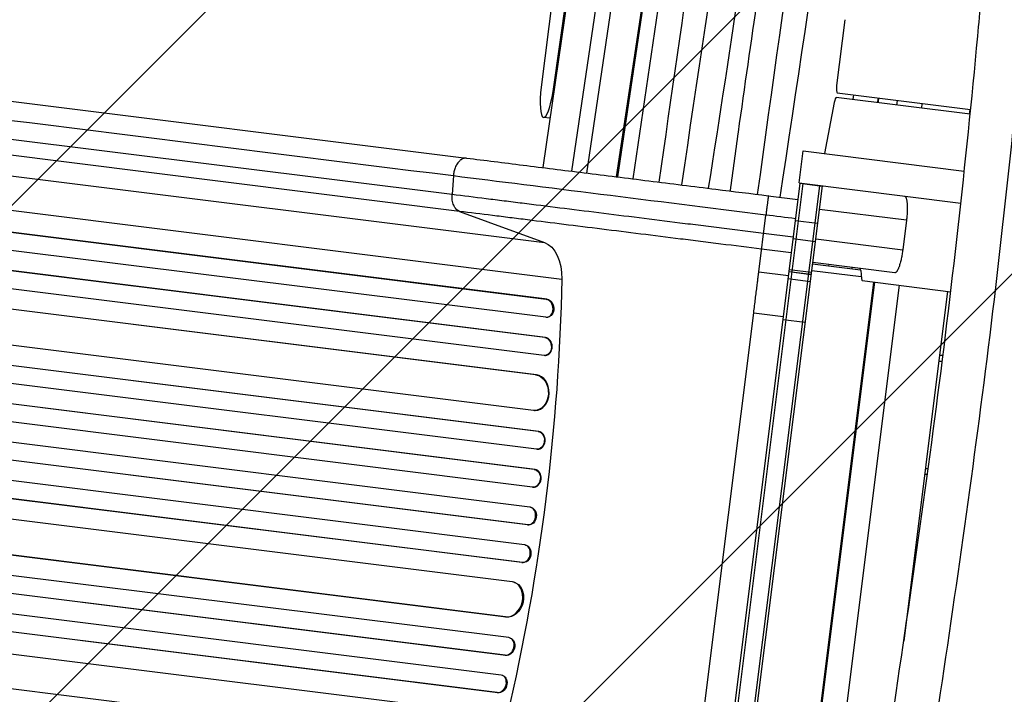
# Model space of a CAD drawing. Units: millimetres. Extents: x -5603 to 3895, y -6100 to 7664.
# Drawn here: x -1871 to -1043, y 2651 to 3218 of the extents above; entities that cross this region are included whole.
import ezdxf

# ---------------------------------------------------------------- set-up
doc = ezdxf.new("R2010")
doc.units = ezdxf.units.MM
doc.header["$LTSCALE"] = 20
doc.linetypes.add('HIDDEN', pattern=[9.525, 6.35, -3.175])
for name, color, linetype in [('2d', 230, 'Continuous'), ('EN-Free_Space', 10, 'HIDDEN'), ('EN-Free_Space_Hatch', 10, 'Continuous')]:
    doc.layers.add(name, color=color, linetype=linetype)

msp = doc.modelspace()

# ---------------------------------------------------------------- hatches: boundary and pattern name
at = {"layer": 'EN-Free_Space_Hatch'}
h = msp.add_hatch(dxfattribs=at)
h.set_pattern_fill('ANSI31', color=256, scale=100, angle=180, style=0)
edge = h.paths.add_edge_path()
edge.add_arc((-1256.91, 2793.74), 1000, 352.87498, 442.87498)
edge.add_line((-1132.88, 3786.01), (-3477.63, 4079.11))
edge.add_arc((-3613.55, 3130.05), 958.74, 81.84981, 175.3506)
edge.add_arc((-3623.82, 3047.87), 958.74, 170.39936, 263.90015)
edge.add_line((-3725.7, 2094.55), (-1380.95, 1801.46))
edge.add_arc((-1256.91, 2793.74), 1000, 262.87498, 352.87498)

# ---------------------------------------------------------------- linework, layer by layer
at = {"layer": '2d'}
for p, q in [((-1272.39, 4189.9), (-1431.09, 3093.74)), ((-1422.46, 3157.7), (-1274.27, 4181.27)), ((-1320.3, 4057.99), (-1432.39, 3161.31)), ((-1368.98, 3085.98), (-1291.15, 3605.6)), ((-1290.54, 3605.44), (-1368.36, 3085.9)), ((-1279.08, 3603.76), (-1355.38, 3084.28)), ((-1406.58, 3090.68), (-1381.05, 3264.51)), ((-2634.75, 3244.2), (-1495.05, 3101.74)), ((-1370.86, 3248.25), (-1394.23, 3089.14)), ((-1428.1, 2983.02), (-3299.34, 3216.92)), ((-1427.48, 2983.09), (-3299.27, 3217.06)), ((-2646.98, 3213.84), (-1507.28, 3071.38)), ((-1177.17, 3218.03), (-1184.1, 3162.64)), ((-1428.43, 2967.94), (-3301.32, 3202.05)), ((-1501.12, 3056.95), (-2640.82, 3199.42)), ((-1429.34, 2950.92), (-3312.81, 3186.36)), ((-1428.72, 2950.96), (-3312.74, 3186.47)), ((-1429.97, 2935.89), (-3314.79, 3171.49)), ((-2569.32, 3173.31), (-1429.62, 3030.85)), ((-1437.05, 2919.64), (-3317.98, 3154.76)), ((-1436.43, 2919.64), (-3317.92, 3154.83)), ((-1421.84, 3157.63), (-1422.46, 3157.7)), ((-1071.9, 3138.54), (-1184.43, 3152.6)), ((-1183.61, 3156.53), (-1071.5, 3142.52)), ((-1169.88, 3154.82), (-1170.46, 3150.86)), ((-1186.13, 3148.54), (-1194.3, 3105.46)), ((-1149.72, 3148.27), (-1149.03, 3152.21)), ((-1133.52, 3146.24), (-1133.02, 3150.21)), ((-1112.44, 3147.64), (-1112.94, 3143.67)), ((-2554.81, 3142.5), (-1415.11, 3000.04)), ((-1072.37, 3138.6), (-1071.88, 3142.57)), ((-1425.09, 3135.2), (-1430.37, 3135.86)), ((-1438.92, 2889.64), (-3322.07, 3125.03)), ((-1434.91, 2872.01), (-3336.6, 3109.72)), ((-1434.29, 2871.97), (-3336.54, 3109.75)), ((-1215.53, 3080.91), (-1212.18, 3107.7)), ((-1212.18, 3107.7), (-1076.84, 3090.78)), ((-1436.27, 2857.06), (-3338.55, 3094.84)), ((-1506.2, 3086.7), (-1507.28, 3071.38)), ((-1438.17, 2840.16), (-3342.6, 3078.22)), ((-1437.56, 2840.1), (-3342.55, 3078.23)), ((-1215.01, 3080.59), (-1286.89, 2505.57)), ((-1212.53, 3080.28), (-1284.41, 2505.26)), ((-1198.64, 3078.54), (-1270.52, 2503.52)), ((-1268.07, 2502.96), (-1196.13, 3078.48)), ((-1215.53, 3080.91), (-1079.74, 3063.93)), ((-1215.01, 3080.59), (-1196.16, 3078.23)), ((-1199.34, 3078.88), (-1199.39, 3078.64)), ((-1241.52, 3070.05), (-1216.72, 3066.95)), ((-1439.84, 2825.26), (-3344.52, 3063.34)), ((-1435.63, 3062.42), (-1435.63, 3062.42)), ((-1501.12, 3056.95), (-1429.62, 3030.85)), ((-1398.83, 3057.82), (-1398.83, 3057.82)), ((-1373.67, 3054.67), (-1373.67, 3054.67)), ((-1373.05, 3054.59), (-1373.05, 3054.59)), ((-1249.51, 3006.17), (-1243.55, 3053.87)), ((-1125.45, 3049.49), (-1198.61, 3058.64)), ((-1441.95, 2808.39), (-3346.63, 3046.47)), ((-1337.96, 3050.21), (-1337.96, 3050.21)), ((-1218.92, 3049.31), (-1200.07, 3046.95)), ((-1125.45, 3049.49), (-1128.56, 3024.69)), ((-1245.45, 3038.65), (-1220.64, 3035.55)), ((-1444, 2793.53), (-3348.43, 3031.58)), ((-1443.39, 2793.44), (-3348.38, 3031.56)), ((-1220.82, 3034.09), (-1201.97, 3031.73)), ((-1201.71, 3033.83), (-1128.56, 3024.69)), ((-1222.32, 3022.11), (-1247.13, 3025.21)), ((-1446.32, 2776.68), (-3348.6, 3014.47)), ((-1204.31, 3012.99), (-1163.94, 3007.95)), ((-1135.22, 3005.36), (-1204.19, 3013.98)), ((-1190.81, 3012.31), (-1190.95, 3011.32)), ((-1249.51, 3006.17), (-1224.7, 3003.07)), ((-1224.3, 3006.31), (-1205.44, 3003.95)), ((-1224.27, 3006.48), (-1205.42, 3004.12)), ((-1224.07, 3008.1), (-1205.22, 3005.75)), ((-1163.42, 3001.83), (-1205.06, 3007.04)), ((-1163.85, 3007.17), (-1163.32, 3000.57)), ((-1448.68, 2761.86), (-3350.37, 2999.57)), ((-1448.07, 2761.74), (-3350.32, 2999.52)), ((-1225.03, 3000.46), (-1206.17, 2998.11)), ((-1206.17, 2570.81), (-1152.84, 2997.49)), ((-1205.44, 2570.72), (-1152.12, 2997.4)), ((-1162.67, 2998.72), (-1088.25, 2989.41)), ((-1131.54, 2994.83), (-1184.88, 2568.15)), ((-1090.98, 2989.76), (-1127.73, 2695.76)), ((-1456.9, 2745.76), (-3340.06, 2981.15)), ((-1428.1, 2983.02), (-1427.48, 2983.09)), ((-1427.48, 2983.08), (-1428.1, 2983.01)), ((-1428.1, 2983.01), (-1428.1, 2983.02)), ((-1427.48, 2983.09), (-1427.48, 2983.08)), ((-1297.71, 2620.58), (-1253.81, 2971.78)), ((-1253.81, 2971.78), (-1229, 2968.68)), ((-1427.53, 2967.95), (-1426.91, 2968.02)), ((-1229.32, 2966.07), (-1210.47, 2963.72)), ((-1462.48, 2716.22), (-3343.41, 2951.34)), ((-1461.88, 2716.07), (-3343.37, 2951.25)), ((-1428.72, 2950.96), (-1429.34, 2950.92)), ((-1428.72, 2950.96), (-1429.34, 2950.92)), ((-1429.34, 2950.92), (-1429.34, 2950.92)), ((-1428.72, 2950.96), (-1428.72, 2950.96)), ((-1459.61, 2698.73), (-3344.43, 2934.33)), ((-1429.26, 2935.88), (-1428.64, 2935.92)), ((-1098.32, 2931), (-1095.37, 2931)), ((-1097.7, 2936), (-1094.75, 2936)), ((-1462.71, 2684), (-3346.17, 2919.43)), ((-1462.11, 2683.81), (-3346.13, 2919.31)), ((-1436.43, 2919.64), (-1437.05, 2919.64)), ((-1437.05, 2919.64), (-1437.05, 2919.63)), ((-1436.43, 2919.63), (-1437.05, 2919.63)), ((-1436.43, 2919.63), (-1436.43, 2919.64)), ((-1466.01, 2667.28), (-3338.9, 2901.39)), ((-1438.11, 2889.61), (-1437.49, 2889.61)), ((-1469.4, 2652.59), (-3340.64, 2886.49)), ((-1468.82, 2652.37), (-3340.61, 2886.34)), ((-1434.91, 2872.01), (-1434.91, 2872)), ((-1434.29, 2871.97), (-1434.91, 2872.01)), ((-1434.3, 2871.97), (-1434.91, 2872)), ((-1434.3, 2871.97), (-1434.29, 2871.97)), ((-1436.04, 2857.04), (-1435.43, 2857.01)), ((-1437.56, 2840.1), (-1438.17, 2840.16)), ((-1438.17, 2840.16), (-1438.17, 2840.16)), ((-1437.56, 2840.1), (-1438.17, 2840.16)), ((-1437.56, 2840.1), (-1437.56, 2840.1)), ((-1109.57, 2841), (-1107.13, 2841)), ((-1110.2, 2836), (-1107.81, 2836)), ((-1439.79, 2825.25), (-1439.18, 2825.19)), ((-1441.29, 2808.29), (-1441.9, 2808.38)), ((-1443.39, 2793.44), (-1444, 2793.53)), ((-1444, 2793.53), (-1444, 2793.53)), ((-1443.39, 2793.44), (-1444, 2793.53)), ((-1443.39, 2793.44), (-1443.39, 2793.44)), ((-2600.7, 2775.36), (-1461, 2632.9)), ((-1445.49, 2776.53), (-1446.09, 2776.65)), ((-1448.07, 2761.74), (-1448.68, 2761.86)), ((-1448.68, 2761.86), (-1448.68, 2761.86)), ((-1448.07, 2761.74), (-1448.68, 2761.86)), ((-1448.07, 2761.74), (-1448.07, 2761.74)), ((-2622.35, 2749.07), (-1482.65, 2606.61)), ((-1455.51, 2745.43), (-1456.11, 2745.59)), ((-1122.07, 2741), (-1121.15, 2741)), ((-1121.45, 2746), (-1120.43, 2746)), ((-1462.48, 2716.22), (-1462.47, 2716.23)), ((-1461.88, 2716.07), (-1462.48, 2716.22)), ((-1461.88, 2716.07), (-1462.47, 2716.23)), ((-1461.88, 2716.07), (-1461.88, 2716.07)), ((-1458.34, 2698.38), (-1458.93, 2698.57)), ((-1462.71, 2684), (-1462.7, 2684)), ((-1462.11, 2683.81), (-1462.71, 2684)), ((-1462.11, 2683.81), (-1462.7, 2684)), ((-1462.11, 2683.81), (-1462.11, 2683.81)), ((-1464.56, 2666.83), (-1465.15, 2667.05)), ((-1468.82, 2652.37), (-1469.4, 2652.59)), ((-1469.4, 2652.59), (-1469.4, 2652.59)), ((-1468.82, 2652.37), (-1469.4, 2652.59)), ((-1468.82, 2652.37), (-1468.82, 2652.37))]:
    msp.add_line(p, q, dxfattribs=at)
at = {"layer": '2d', "extrusion": (0, 0, -1)}
for centre, major_axis, ratio, start_param, end_param in [((-9939.53, 6646.19), (2201.02, 21973.64), 0.411557, 1.666158, 1.692289), ((-5030.6, 4749.84), (950.03, 9484.32), 0.411569, 1.667987, 1.706817), ((-5367.28, 4434.92), (1023.57, 10218.66), 0.411574, 1.658168, 1.663049), ((-1436.92, 2996.83), (-4.34, -34.73), 0.615661, 3.282084, 4.543404), ((-2100.48, 2899.27), (-136.44, -1091.51), 0.615661, 4.543404, 4.881374), ((-1427.74, 2975.56), (-0.82, 7.53), 0.779704, 0.183271, 3.141593), ((-1429.74, 2943.41), (-0.47, 7.54), 0.782722, 0.14698, 3.260273), ((-1438.18, 2904.65), (-0.07, 15.05), 0.785504, 0.101657, 3.210146), ((-1435.64, 2864.54), (0.4, 7.5), 0.787257, 0.055897, 3.180192), ((-1439.03, 2832.71), (0.75, 7.46), 0.787927, 0.01865, 3.150264), ((-1442.39, 2800.87), (1.11, 7.42), 0.787927, 0, 3.122943), ((-1446.94, 2769.16), (1.46, 7.36), 0.787257, 0, 3.085696), ((-1459.28, 2730.87), (3.77, 14.57), 0.785504, 0, 3.039936), ((-1460.65, 2691.19), (2.31, 7.19), 0.782722, 0, 2.994613), ((-1467.21, 2659.73), (2.65, 7.1), 0.779704, 0, 2.958321)]:
    msp.add_ellipse(centre, major_axis=major_axis, ratio=ratio, start_param=start_param, end_param=end_param, dxfattribs=at)
at = {"layer": '2d'}
for centre, major_axis, ratio, start_param, end_param in [((11665.27, -2112.38), (-3275.65, -32702.91), 0.411569, 4.577765, 4.594303), ((11883.61, -1286.44), (-3283.85, -32784.35), 0.411574, 4.603938, 4.620392), ((13929.68, -2356.49), (-3830.11, -38229.9), 0.411503, 4.599688, 4.610985), ((1730.67, 2099.18), (-750.46, -7492.09), 0.411574, 4.585864, 4.616552), ((-1427.27, 3160.67), (-3.1, -24.81), 0.206375, 4.712389, 7.760121), ((-1182.87, 3162.49), (-0.74, -5.95), 0.206375, 4.712389, 6.283185), ((-1185.17, 3146.65), (-0.74, -5.95), 0.206375, 3.141593, 4.415325), ((-926.3, 2859.94), (-156.37, -1251.31), 0.208398, 4.502777, 4.506019), ((16321.89, -4840.92), (-4462.68, -44552.7), 0.411557, 4.574916, 4.575259), ((-926.3, 2859.94), (-156.37, -1251.31), 0.208398, 4.618362, 4.619158), ((-1165.24, 3003.07), (-0.74, -5.95), 0.206375, 2.356194, 3.141593), ((-1161.93, 3004.67), (-0.74, -5.95), 0.206375, 5.497787, 6.283185), ((-1428.36, 2975.49), (0.82, -7.53), 0.779704, 6.131701, 9.241507), ((-1429.12, 2943.45), (0.47, -7.54), 0.782722, 0, 2.994613), ((-1437.56, 2904.66), (0.07, -15.05), 0.785504, 0, 3.039936), ((-1435.02, 2864.5), (-0.4, -7.5), 0.787257, 0, 3.085696), ((-1438.42, 2832.65), (-0.75, -7.46), 0.787927, 0, 3.122943), ((-1443, 2800.96), (-1.11, -7.42), 0.787927, 0.01865, 3.150264), ((-1447.55, 2769.28), (-1.46, -7.36), 0.787257, 0.055897, 3.180192), ((-1459.88, 2731.02), (-3.77, -14.57), 0.785504, 0.101657, 3.210146), ((-1461.24, 2691.38), (-2.31, -7.19), 0.782722, 0.14698, 3.260273), ((-1467.8, 2659.95), (-2.65, -7.1), 0.779704, 0.183271, 3.293077)]:
    msp.add_ellipse(centre, major_axis=major_axis, ratio=ratio, start_param=start_param, end_param=end_param, dxfattribs=at)
for points, knots in [([(-1205.2, 2166.67), (-1200.65, 2199.68), (-1196.06, 2232.69), (-1177.42, 2364.71), (-1162.57, 2463.62), (-1131.53, 2669.11), (-1115.59, 2775.75), (-1087.55, 2989.61), (-1075.47, 3096.85), (-1063.63, 3225.21), (-1061.78, 3246.15), (-1060.01, 3267.1)], [0, 0, 0, 0, 10.000064, 10.000064, 40.002358, 40.002358, 72.347881, 72.347881, 104.710535, 104.710535, 111.01809, 111.01809, 111.01809, 111.01809]), ([(-1149.5, 2297.25), (-1136.89, 2385.73), (-1123.56, 2474.13), (-1094.11, 2669.11), (-1078.17, 2775.75), (-1050.12, 2989.61), (-1038.05, 3096.85), (-1026.27, 3224.51), (-1024.48, 3244.76), (-1022.76, 3265.01)], [13.187493, 13.187493, 13.187493, 13.187493, 40.002358, 40.002358, 72.347881, 72.347881, 104.710535, 104.710535, 110.808736, 110.808736, 110.808736, 110.808736]), ([(-1495.05, 3101.74), (-1480, 3099.86), (-1464.09, 3097.87), (-1431.05, 3093.74), (-1413.84, 3091.59), (-1378.51, 3087.17), (-1360.3, 3084.9), (-1323.32, 3080.27), (-1304.47, 3077.92), (-1270.91, 3073.72), (-1256.21, 3071.88), (-1241.52, 3070.05)], [0, 0, 0, 0, 5.774059, 5.774059, 11.536879, 11.536879, 17.299925, 17.299925, 23.063741, 23.063741, 27.503114, 27.503114, 27.503114, 27.503114]), ([(-1501.12, 3056.95), (-1502.1, 3057.31), (-1503.03, 3057.95), (-1504.66, 3059.71), (-1505.37, 3060.83), (-1506.48, 3063.42), (-1506.88, 3064.89), (-1507.34, 3068.04), (-1507.4, 3069.71), (-1507.28, 3071.38)], [0, 0, 0, 0, 0.25, 0.25, 0.5, 0.5, 0.75, 0.75, 1, 1, 1, 1]), ([(-1507.28, 3071.38), (-1497.99, 3070.21), (-1488.41, 3069.02), (-1476.09, 3067.48), (-1473.61, 3067.17), (-1468.61, 3066.54), (-1466.1, 3066.23), (-1458.53, 3065.28), (-1453.43, 3064.64), (-1437.97, 3062.71), (-1427.45, 3061.39), (-1406, 3058.71), (-1395.06, 3057.34), (-1372.76, 3054.56), (-1361.5, 3053.15), (-1338.78, 3050.31), (-1327.32, 3048.88), (-1309.97, 3046.71), (-1304.17, 3045.99), (-1295.41, 3044.89), (-1292.49, 3044.53), (-1286.63, 3043.79), (-1283.69, 3043.43), (-1269.01, 3041.59), (-1257.24, 3040.12), (-1245.45, 3038.65)], [0, 0, 0, 0, 0.0356122, 0.0356122, 0.0445152, 0.0445152, 0.0534183, 0.0534183, 0.0712243, 0.0712243, 0.1068365, 0.1068365, 0.1424487, 0.1424487, 0.1780609, 0.1780609, 0.213673, 0.213673, 0.2314791, 0.2314791, 0.2403822, 0.2403822, 0.2492852, 0.2492852, 0.2848974, 0.2848974, 0.2848974, 0.2848974]), ([(-1247.13, 3025.21), (-1258.57, 3026.64), (-1269.98, 3028.06), (-1284.23, 3029.84), (-1287.08, 3030.2), (-1292.76, 3030.91), (-1295.6, 3031.26), (-1304.09, 3032.33), (-1309.72, 3033.03), (-1326.55, 3035.13), (-1337.67, 3036.52), (-1359.7, 3039.28), (-1370.62, 3040.64), (-1392.26, 3043.34), (-1402.87, 3044.67), (-1423.68, 3047.27), (-1433.88, 3048.55), (-1448.88, 3050.42), (-1453.83, 3051.04), (-1461.17, 3051.96), (-1463.61, 3052.26), (-1468.45, 3052.87), (-1470.86, 3053.17), (-1482.81, 3054.67), (-1492.1, 3055.83), (-1501.12, 3056.95)], [0, 0, 0, 0, 0.0345458, 0.0345458, 0.0431822, 0.0431822, 0.0518187, 0.0518187, 0.0690916, 0.0690916, 0.1036373, 0.1036373, 0.1381831, 0.1381831, 0.1727289, 0.1727289, 0.2072747, 0.2072747, 0.2245476, 0.2245476, 0.233184, 0.233184, 0.2418205, 0.2418205, 0.2763662, 0.2763662, 0.2763662, 0.2763662])]:
    msp.add_open_spline(points, degree=3, knots=knots, dxfattribs=at)
for points in [[(-1506.2, 3086.7), (-1886.1, 3134.19), (-2266, 3181.67), (-2645.9, 3229.16)], [(-1243.55, 3053.87), (-1338.73, 3065.77), (-1431.19, 3077.32), (-1506.2, 3086.7)], [(-1218.74, 3050.77), (-1227.01, 3051.8), (-1235.28, 3052.83), (-1243.55, 3053.87)], [(-1253.81, 2971.78), (-1253.56, 2973.72), (-1253.07, 2977.65), (-1252.34, 2983.53), (-1251.63, 2989.19), (-1250.98, 2994.36), (-1250.42, 2998.84), (-1249.98, 3002.41), (-1249.66, 3004.94), (-1249.54, 3005.88), (-1249.51, 3006.17)], [(-2710.32, 2713.78), (-2330.42, 2666.3), (-1950.52, 2618.81), (-1570.62, 2571.32)]]:
    msp.add_open_spline(points, degree=3, dxfattribs=at)
for points, weights, degree in [([(-1495.05, 3101.74), (-1505.05, 3102.99), (-1506.2, 3086.7)], [0.940025923713, 0.65501804026, 1], 2), ([(-1241.52, 3070.05), (-1241.52, 3070.05), (-1243.55, 3053.87)], [0.940025923715, 0.65501804026, 1], 2), ([(-1127.16, 3069.86), (-1124.71, 3069.56), (-1124, 3061.12), (-1125.45, 3049.49)], [1, 0.804737854124, 0.804737854124, 1], 3), ([(-1128.56, 3024.69), (-1130.01, 3013.06), (-1132.77, 3005.06), (-1135.22, 3005.36)], [1, 0.804737854124, 0.804737854124, 1], 3)]:
    msp.add_rational_spline(points, weights, degree=degree, dxfattribs=at)
at = {"layer": 'EN-Free_Space', "flags": 128}
msp.add_lwpolyline([(-264.64, 2669.7, 0.414214), (-1132.88, 3786.01), (-3477.63, 4079.11, 0.432225), (-4569.14, 3207.76, 0.432225), (-3725.7, 2094.55), (-1380.95, 1801.46, 0.414214), (-264.64, 2669.7)], format="xyb", close=True, dxfattribs=at)

doc.saveas('drawing.dxf')
